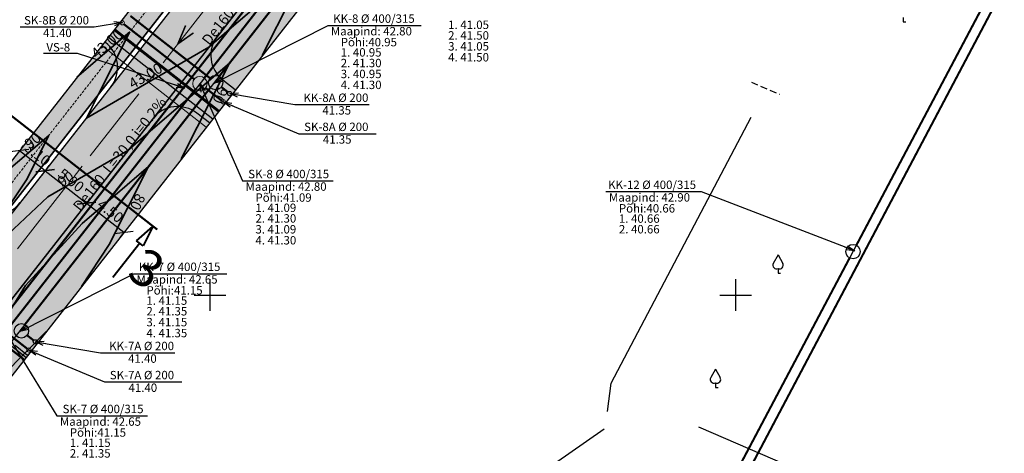
# Model space of a CAD drawing. Extents: x 545698 to 546102, y 6583346 to 6583752.
# Drawn here: x 545832 to 545926, y 6583585 to 6583626 of the extents above; entities that cross this region are included whole.
import ezdxf
from ezdxf.enums import TextEntityAlignment as Align

# ---------------------------------------------------------------- set-up
doc = ezdxf.new("R2010")
doc.units = 0
doc.header["$MEASUREMENT"] = 0
doc.header["$PDMODE"] = 3
doc.header["$PDSIZE"] = 0.5
for name, pattern in [('CENTER2', [1.125, 0.75, -0.125, 0.125, -0.125]), ('DASHDOTX2', [50.8, 25.4, -12.7, 0, -12.7]), ('DASHED', [0.75, 0.5, -0.25]), ('DASHED2', [9.525, 6.35, -3.175])]:
    doc.linetypes.add(name, pattern=pattern)
doc.layers.get('0').update_dxf_attribs({"linetype": 'CONTINUOUS'})
doc.layers.get('Defpoints').update_dxf_attribs({"linetype": 'CONTINUOUS'})
for name, color, linetype in [('Krundile sissepääs', 7, 'CONTINUOUS'), ('plan.kanal', 1, 'PRKANAL'), ('plan.vesi', 5, 'PRVESI'), ('POST', 6, 'CONTINUOUS'), ('PRa_KATE', 7, 'CONTINUOUS'), ('PRa_KATTE_PIIR', 7, 'CONTINUOUS'), ('PRa_LÕIKED', 7, 'CONTINUOUS'), ('PRa_MÕÕDUD', 174, 'CONTINUOUS'), ('Proj_kanal', 1, 'CONTINUOUS'), ('PROJ_VEEVARUST', 5, 'VEEVARUST_PROJ'), ('PUU', 7, 'CONTINUOUS'), ('RISTID', 7, 'CONTINUOUS')]:
    doc.layers.add(name, color=color, linetype=linetype)
for name, color, linetype, lineweight in [('plandrenaaz', 3, 'PRDRENAAZ', 20), ('PRa_TEE', 6, 'CONTINUOUS', 20), ('PRa_TEE_TELG', 12, 'CENTER2', 15), ('PRa_VERT', 150, 'CONTINUOUS', 35), ('Teede_loige', 1, 'DASHDOTX2', 0)]:
    doc.layers.add(name, color=color, linetype=linetype, lineweight=lineweight)
doc.layers.get('0').off()
doc.styles.add('Arial', font='ARIAL.TTF')
doc.styles.add('MERKA', font='ARIAL.TTF', dxfattribs={"height": 20})
doc.styles.add('ROMANC', font='ROMANC.shx', dxfattribs={"height": 0.9})
doc.styles.add('ROMANS', font='ROMANS.shx')
doc.styles.get("Standard").update_dxf_attribs({"font": 'ISOCP'})
doc.styles.add('SWBI7', font='swissbi.ttf', dxfattribs={"height": 3.5})
doc.linetypes.add('HEKK', pattern='A,0,[133,geodeet.shx,S=0.5,R=0,X=0,Y=0],-2.5,[133,geodeet.shx,S=0.25,R=0,X=0.25,Y=0],-2.5', length=5)
doc.linetypes.add('PRDRENAAZ', pattern='A,10,-0.3,["D1",ROMANC,S=1,R=0,X=0,Y=-0.5],-3', length=13.3)
doc.linetypes.add('PRKANAL', pattern='A,10,-0.3,["K1",ROMANC,S=1,R=0,X=0,Y=-0.5],-3', length=13.3)
doc.linetypes.add('PRVESI', pattern='A,10,-0.3,["V1",ROMANC,S=1,R=0,X=0,Y=-0.5],-3', length=13.3)
doc.linetypes.add('VEEVARUST_PROJ', pattern='A,1.5,-0.2,["V1",Standard,S=0.1,R=0,X=-0.1,Y=-0.05],-0.2', length=1.9)
doc.dimstyles.new('ISO-25', dxfattribs={"dimscale": 0.5, "dimtxt": 2.5, "dimasz": 2.5, "dimexe": 1.25, "dimexo": 0.625, "dimtad": 1, "dimtih": 1, "dimdsep": 46, "dimtxsty": 'Standard', "dimblk": 'OBLIQUE', "dimcen": 2.5, "dimadec": 0, "dimazin": 0, "dimtfac": 1, "dimtmove": 0, "dimatfit": 3, "dimfxl": 0, "dimtvp": 1, "dimtolj": 1, "dimtzin": 0, "dimarcsym": 0})
doc.dimstyles.get("Standard").update_dxf_attribs({"dimtxt": 0.18, "dimasz": 0.18, "dimexe": 0.18, "dimexo": 0.0625, "dimgap": 0.09, "dimtad": 0, "dimtih": 1, "dimtoh": 1, "dimdec": 4, "dimzin": 0, "dimdsep": 46, "dimtxsty": 'Standard', "dimblk": 'OBLIQUE', "dimcen": 0.09, "dimadec": 0, "dimazin": 0, "dimtfac": 1, "dimtdec": 4, "dimtofl": 0, "dimtmove": 0, "dimatfit": 3, "dimfxl": 0, "dimtolj": 1, "dimtzin": 0, "dimarcsym": 0})

# ---------------------------------------------------------------- blocks, each defined once
blk = doc.blocks.new('_OBLIQUE')
at = {"color": 0, "linetype": 'ByBlock'}
blk.add_line((-0.5, -0.5), (0.5, 0.5), dxfattribs=at)
blk = doc.blocks.new('*D60')
at = {"layer": 'Defpoints', "color": 0, "ltscale": 0.5}
for p in [(545834.319, 6583611.831), (545838.257, 6583608.75), (545838.257, 6583608.75)]:
    blk.add_point(p, dxfattribs=at)
at = {"layer": 'PRa_MÕÕDUD', "color": 0, "lineweight": -2, "ltscale": 0.5}
for p, q in [((545834.126, 6583611.585), (545833.934, 6583611.339)), ((545834.319, 6583611.831), (545838.257, 6583608.75)), ((545838.449, 6583608.996), (545838.642, 6583609.242))]:
    blk.add_line(p, q, dxfattribs=at)
at = {"layer": 'PRa_MÕÕDUD', "color": 0, "lineweight": -2, "ltscale": 0.5, "xscale": 1.25, "yscale": 1.25, "zscale": 1.25}
for p, rotation in [((545834.319, 6583611.831), 141.9618654705743), ((545838.257, 6583608.75), 321.9618654705743)]:
    blk.add_blockref('_OBLIQUE', p, dxfattribs=dict(at, rotation=rotation))
at = {"layer": 'PRa_MÕÕDUD', "color": 0, "ltscale": 0.5, "insert": (545836.788, 6583610.931), "char_height": 1, "attachment_point": 5, "rotation": 321.96187}
blk.add_mtext('\\A1;5.00', dxfattribs=at)
blk = doc.blocks.new('*D61')
at = {"layer": 'Defpoints', "color": 0, "ltscale": 0.5}
for p in [(545838.257, 6583608.75), (545841.801, 6583605.977), (545841.801, 6583605.977)]:
    blk.add_point(p, dxfattribs=at)
at = {"layer": 'PRa_MÕÕDUD', "color": 0, "lineweight": -2, "ltscale": 0.5}
for p, q in [((545838.064, 6583608.504), (545837.872, 6583608.258)), ((545838.257, 6583608.75), (545841.801, 6583605.977)), ((545841.608, 6583605.731), (545841.416, 6583605.485))]:
    blk.add_line(p, q, dxfattribs=at)
at = {"layer": 'PRa_MÕÕDUD', "color": 0, "lineweight": -2, "ltscale": 0.5, "xscale": 1.25, "yscale": 1.25, "zscale": 1.25}
for p, rotation in [((545838.257, 6583608.75), 141.9618654652975), ((545841.801, 6583605.977), 321.9618654652975)]:
    blk.add_blockref('_OBLIQUE', p, dxfattribs=dict(at, rotation=rotation))
at = {"layer": 'PRa_MÕÕDUD', "color": 0, "ltscale": 0.5, "insert": (545840.529, 6583608.004), "char_height": 1, "attachment_point": 5, "rotation": 321.96187}
blk.add_mtext('\\A1;4.50', dxfattribs=at)
blk = doc.blocks.new('*D62')
at = {"layer": 'Defpoints', "color": 0, "ltscale": 0.5}
for p in [(545831.877, 6583613.741), (545831.877, 6583613.741), (545834.319, 6583611.831)]:
    blk.add_point(p, dxfattribs=at)
at = {"layer": 'PRa_MÕÕDUD', "color": 0, "lineweight": -2, "ltscale": 0.5}
for p, q in [((545832.07, 6583613.987), (545832.262, 6583614.234)), ((545834.319, 6583611.831), (545831.877, 6583613.741)), ((545834.511, 6583612.077), (545834.704, 6583612.323))]:
    blk.add_line(p, q, dxfattribs=at)
at = {"layer": 'PRa_MÕÕDUD', "color": 0, "lineweight": -2, "ltscale": 0.5, "xscale": 1.25, "yscale": 1.25, "zscale": 1.25}
for p, rotation in [((545831.877, 6583613.741), 141.9618654707207), ((545834.319, 6583611.831), 321.9618654707207)]:
    blk.add_blockref('_OBLIQUE', p, dxfattribs=dict(at, rotation=rotation))
at = {"layer": 'PRa_MÕÕDUD', "color": 0, "ltscale": 0.5, "insert": (545833.599, 6583613.426), "char_height": 1, "attachment_point": 5, "rotation": 321.96187}
blk.add_mtext('\\A1;3.10', dxfattribs=at)

msp = doc.modelspace()

# ---------------------------------------------------------------- hatches: boundary and pattern name
at = {"layer": 'PRa_KATE', "linetype": 'Continuous', "ltscale": 0.5}
for color, points in [(254, [(545770.81, 6583531.113), (545771.046, 6583531.255), (545771.108, 6583531.294), (545771.176, 6583531.34), (545771.227, 6583531.377), (545771.29, 6583531.424), (545771.332, 6583531.456), (545771.376, 6583531.492), (545771.413, 6583531.523), (545771.47, 6583531.573), (545771.506, 6583531.606), (545771.562, 6583531.659), (545771.61, 6583531.707), (545771.666, 6583531.766), (545771.716, 6583531.821), (545771.757, 6583531.868), (545771.804, 6583531.925), (545771.828, 6583531.956), (545884.478, 6583675.944), (545884.78, 6583676.357), (545884.903, 6583676.542), (545885.058, 6583676.793), (545885.218, 6583677.075), (545885.347, 6583677.326), (545885.466, 6583677.576), (545885.596, 6583677.881), (545885.702, 6583678.159), (545885.784, 6583678.396), (545885.861, 6583678.646), (545885.949, 6583678.98), (545885.998, 6583679.191), (545886.049, 6583679.45), (545886.088, 6583679.686), (545886.127, 6583679.981), (545886.153, 6583680.257), (545886.171, 6583680.559), (545886.177, 6583680.889), (545886.172, 6583681.154), (545886.154, 6583681.474), (545886.101, 6583681.973), (545885.997, 6583682.557), (545885.907, 6583682.931), (545885.715, 6583683.552), (545885.55, 6583683.976), (545885.338, 6583684.438), (545885.089, 6583684.9), (545884.861, 6583685.268), (545884.56, 6583685.695), (545884.322, 6583685.994), (545884.116, 6583686.232), (545884.414, 6583686.634), (545896.7, 6583677.529), (545896.402, 6583677.127), (545896.087, 6583677.149), (545895.787, 6583677.159), (545895.443, 6583677.157), (545895.058, 6583677.136), (545894.635, 6583677.092), (545894.252, 6583677.032), (545893.878, 6583676.955), (545893.656, 6583676.901), (545893.283, 6583676.794), (545892.801, 6583676.626), (545892.502, 6583676.503), (545892.215, 6583676.373), (545891.884, 6583676.204), (545891.627, 6583676.06), (545891.342, 6583675.884), (545890.963, 6583675.624), (545890.706, 6583675.429), (545890.443, 6583675.211), (545890.154, 6583674.948), (545889.908, 6583674.703), (545889.607, 6583674.372), (545889.375, 6583674.089), (545785.157, 6583540.878), (545784.663, 6583540.189), (545784.146, 6583539.302), (545783.873, 6583538.728), (545783.588, 6583538.003), (545783.357, 6583537.244), (545783.173, 6583536.385), (545783.067, 6583535.547), (545783.033, 6583534.791), (545783.089, 6583533.66), (545783.222, 6583532.781), (545783.4, 6583532.031), (545783.643, 6583531.275), (545783.969, 6583530.492), (545784.351, 6583529.754), (545784.839, 6583528.984), (545785.325, 6583528.346), (545785.883, 6583527.725), (545786.627, 6583527.037), (545859.118, 6583466.576), (545856.006, 6583462.66), (545779.562, 6583526.419), (545779.224, 6583526.663), (545778.857, 6583526.857), (545778.423, 6583527.011), (545778.122, 6583527.076), (545777.86, 6583527.107), (545777.323, 6583527.098), (545776.999, 6583527.046), (545776.694, 6583526.962), (545776.292, 6583526.795), (545775.957, 6583526.599), (545775.617, 6583526.331), (545775.27, 6583525.969), (545767.322, 6583515.811), (545760.238, 6583521.348), (545767.948, 6583531.216), (545768.153, 6583531.107), (545768.326, 6583531.029), (545768.503, 6583530.963), (545768.713, 6583530.9), (545768.886, 6583530.861), (545769.1, 6583530.827), (545769.253, 6583530.812), (545769.436, 6583530.805), (545769.644, 6583530.81), (545769.801, 6583530.824), (545769.932, 6583530.841), (545770.089, 6583530.87), (545770.231, 6583530.904), (545770.346, 6583530.937), (545770.509, 6583530.992)]), (43, [(545890.039, 6583674.834), (545890.031, 6583674.825), (545889.908, 6583674.703), (545889.816, 6583674.602), (545889.757, 6583674.537), (545889.607, 6583674.372), (545889.491, 6583674.231), (545889.375, 6583674.089), (545785.157, 6583540.878), (545784.91, 6583540.534), (545784.663, 6583540.189), (545784.404, 6583539.745), (545784.146, 6583539.302), (545784.009, 6583539.015), (545783.873, 6583538.728), (545783.73, 6583538.366), (545783.588, 6583538.003), (545783.473, 6583537.623), (545783.357, 6583537.244), (545783.265, 6583536.814), (545783.173, 6583536.385), (545783.12, 6583535.966), (545783.067, 6583535.547), (545783.05, 6583535.169), (545783.033, 6583534.791), (545783.051, 6583534.418), (545783.061, 6583534.225), (545783.078, 6583533.883), (545783.089, 6583533.66), (545783.155, 6583533.22), (545783.196, 6583532.951), (545783.222, 6583532.781), (545783.311, 6583532.406), (545783.4, 6583532.031), (545783.522, 6583531.653), (545783.643, 6583531.275), (545783.806, 6583530.884), (545783.969, 6583530.492), (545784.16, 6583530.123), (545784.351, 6583529.754), (545784.595, 6583529.369), (545784.839, 6583528.984), (545785.082, 6583528.665), (545785.325, 6583528.346), (545785.604, 6583528.035), (545785.883, 6583527.725), (545786.101, 6583527.524), (545786.255, 6583527.381), (545786.451, 6583527.2), (545786.627, 6583527.037), (545859.118, 6583466.576), (545859.429, 6583466.968), (545786.948, 6583527.421), (545786.579, 6583527.745), (545786.258, 6583528.057), (545785.984, 6583528.348), (545785.711, 6583528.663), (545785.463, 6583528.976), (545785.221, 6583529.31), (545784.999, 6583529.645), (545784.797, 6583529.98), (545784.597, 6583530.347), (545784.423, 6583530.701), (545784.236, 6583531.129), (545784.09, 6583531.509), (545783.986, 6583531.816), (545783.866, 6583532.221), (545783.753, 6583532.682), (545783.672, 6583533.095), (545783.586, 6583533.713), (545783.552, 6583534.105), (545783.535, 6583534.51), (545783.537, 6583534.996), (545783.563, 6583535.479), (545783.613, 6583535.948), (545783.667, 6583536.312), (545783.753, 6583536.751), (545783.899, 6583537.328), (545784.036, 6583537.769), (545784.212, 6583538.244), (545784.433, 6583538.753), (545784.632, 6583539.153), (545784.867, 6583539.572), (545785.139, 6583540.002), (545785.55, 6583540.57), (545889.769, 6583673.781), (545890.143, 6583674.223), (545890.465, 6583674.549)])]:
    msp.add_hatch(color=color, dxfattribs=at).paths.add_polyline_path(points)
at = {"layer": 'PRa_KATE', "ltscale": 0.5}
for points in [[(545882.105, 6583677.942), (545767.838, 6583531.888), (545768.175, 6583531.663), (545768.416, 6583531.535), (545768.689, 6583531.428), (545768.913, 6583531.366), (545769.18, 6583531.321), (545769.377, 6583531.306), (545769.718, 6583531.317), (545769.888, 6583531.341), (545770.023, 6583531.368), (545770.179, 6583531.409), (545770.325, 6583531.457), (545770.55, 6583531.552), (545770.793, 6583531.687), (545770.999, 6583531.83), (545771.169, 6583531.975), (545771.434, 6583532.264), (545884.084, 6583676.252), (545884.142, 6583676.327), (545884.308, 6583676.553), (545884.386, 6583676.666), (545884.475, 6583676.801), (545884.536, 6583676.897), (545884.652, 6583677.09), (545884.718, 6583677.203), (545884.8, 6583677.354), (545884.867, 6583677.483), (545884.965, 6583677.684), (545885.05, 6583677.873)], [(545785.416, 6583533.907), (545783.552, 6583534.105), (545783.535, 6583534.51), (545783.55, 6583535.237), (545783.588, 6583535.714), (545783.667, 6583536.312), (545783.753, 6583536.751), (545783.899, 6583537.328), (545784.036, 6583537.769), (545784.212, 6583538.244), (545784.433, 6583538.753), (545784.632, 6583539.153), (545784.867, 6583539.572), (545785.139, 6583540.002), (545785.55, 6583540.57), (545889.769, 6583673.781), (545890.143, 6583674.223), (545890.145, 6583674.225), (545890.148, 6583674.228), (545890.151, 6583674.232), (545890.155, 6583674.236), (545890.158, 6583674.239), (545890.171, 6583674.253), (545890.182, 6583674.265), (545890.189, 6583674.273), (545890.238, 6583674.325), (545890.269, 6583674.357), (545890.282, 6583674.371), (545892.605, 6583670.915)]]:
    msp.add_hatch(color=71, dxfattribs=at).paths.add_polyline_path(points)
h = msp.add_hatch(color=43, dxfattribs=at)
h.paths.add_polyline_path([(545885.148, 6583678.108), (545885.129, 6583678.06), (545885.061, 6583677.896), (545884.965, 6583677.684), (545884.867, 6583677.483), (545884.8, 6583677.354), (545884.718, 6583677.203), (545884.652, 6583677.09), (545884.591, 6583676.987), (545884.536, 6583676.897), (545884.475, 6583676.801), (545884.386, 6583676.666), (545884.308, 6583676.553), (545884.246, 6583676.467), (545884.193, 6583676.395), (545884.142, 6583676.327), (545884.084, 6583676.252), (545771.434, 6583532.264), (545771.828, 6583531.956), (545884.478, 6583675.944), (545884.678, 6583676.217), (545884.78, 6583676.357), (545884.903, 6583676.542), (545884.981, 6583676.668), (545885.058, 6583676.793), (545885.138, 6583676.934), (545885.218, 6583677.075), (545885.283, 6583677.201), (545885.347, 6583677.326), (545885.407, 6583677.451), (545885.466, 6583677.576), (545885.531, 6583677.728), (545885.572, 6583677.824)], flags=17)
edge = h.paths.add_edge_path(flags=0)
edge.add_line((545884.308, 6583676.553), (545884.246, 6583676.467))
edge.add_line((545884.386, 6583676.666), (545884.308, 6583676.553))
edge.add_line((545884.386, 6583676.666), (545884.246, 6583676.467))
edge = h.paths.add_edge_path(flags=0)
edge.add_line((545884.503, 6583676.843), (545884.386, 6583676.666))
edge.add_line((545884.475, 6583676.801), (545884.386, 6583676.666))
edge.add_line((545884.536, 6583676.897), (545884.475, 6583676.801))
edge.add_line((545884.591, 6583676.987), (545884.536, 6583676.897))
edge.add_line((545884.591, 6583676.987), (545884.503, 6583676.843))
edge = h.paths.add_edge_path(flags=0)
edge.add_line((545884.652, 6583677.09), (545884.591, 6583676.987))
edge.add_line((545884.652, 6583677.09), (545884.591, 6583676.987))
edge = h.paths.add_edge_path(flags=0)
edge.add_line((545884.718, 6583677.203), (545884.652, 6583677.09))
edge.add_line((545884.718, 6583677.203), (545884.652, 6583677.09))
edge = h.paths.add_edge_path(flags=0)
edge.add_line((545884.8, 6583677.354), (545884.718, 6583677.203))
edge.add_line((545884.8, 6583677.354), (545884.718, 6583677.203))
edge = h.paths.add_edge_path(flags=0)
edge.add_line((545884.867, 6583677.483), (545884.8, 6583677.354))
edge.add_line((545884.867, 6583677.483), (545884.8, 6583677.354))
edge = h.paths.add_edge_path(flags=0)
edge.add_line((545884.965, 6583677.684), (545884.867, 6583677.483))
edge.add_line((545884.965, 6583677.684), (545884.867, 6583677.483))
edge = h.paths.add_edge_path(flags=0)
edge.add_line((545885.148, 6583678.108), (545885.129, 6583678.06))
edge.add_line((545885.148, 6583678.108), (545885.121, 6583678.043))
edge.add_line((545885.121, 6583678.043), (545885.071, 6583677.919))
edge.add_line((545885.071, 6583677.919), (545884.965, 6583677.684))
edge.add_line((545885.061, 6583677.896), (545884.965, 6583677.684))
edge.add_line((545885.129, 6583678.06), (545885.061, 6583677.896))
edge = h.paths.add_edge_path(flags=0)
edge.add_line((545884.246, 6583676.467), (545884.193, 6583676.395))
edge.add_line((545884.246, 6583676.467), (545884.084, 6583676.252))
edge.add_line((545884.142, 6583676.327), (545884.084, 6583676.252))
edge.add_line((545884.193, 6583676.395), (545884.142, 6583676.327))
edge = h.paths.add_edge_path(flags=17)
edge.add_line((545884.084, 6583676.252), (545771.434, 6583532.264))
edge.add_line((545884.246, 6583676.467), (545884.084, 6583676.252))
edge.add_line((545884.386, 6583676.666), (545884.246, 6583676.467))
edge.add_line((545884.503, 6583676.843), (545884.386, 6583676.666))
edge.add_line((545884.591, 6583676.987), (545884.503, 6583676.843))
edge.add_line((545884.652, 6583677.09), (545884.591, 6583676.987))
edge.add_line((545884.718, 6583677.203), (545884.652, 6583677.09))
edge.add_line((545884.8, 6583677.354), (545884.718, 6583677.203))
edge.add_line((545884.867, 6583677.483), (545884.8, 6583677.354))
edge.add_line((545884.965, 6583677.684), (545884.867, 6583677.483))
edge.add_line((545885.071, 6583677.919), (545884.965, 6583677.684))
edge.add_line((545885.121, 6583678.043), (545885.071, 6583677.919))
edge.add_line((545885.148, 6583678.108), (545885.121, 6583678.043))
edge.add_line((545885.572, 6583677.824), (545885.148, 6583678.108))
edge.add_line((545885.531, 6583677.728), (545885.572, 6583677.824))
edge.add_line((545885.466, 6583677.576), (545885.531, 6583677.728))
edge.add_line((545885.407, 6583677.451), (545885.466, 6583677.576))
edge.add_line((545885.347, 6583677.326), (545885.407, 6583677.451))
edge.add_line((545885.283, 6583677.201), (545885.347, 6583677.326))
edge.add_line((545885.218, 6583677.075), (545885.283, 6583677.201))
edge.add_line((545885.138, 6583676.934), (545885.218, 6583677.075))
edge.add_line((545885.058, 6583676.793), (545885.138, 6583676.934))
edge.add_line((545884.981, 6583676.668), (545885.058, 6583676.793))
edge.add_line((545884.903, 6583676.542), (545884.981, 6583676.668))
edge.add_line((545884.78, 6583676.357), (545884.903, 6583676.542))
edge.add_line((545884.678, 6583676.217), (545884.78, 6583676.357))
edge.add_line((545884.478, 6583675.944), (545884.678, 6583676.217))
edge.add_line((545771.828, 6583531.956), (545884.478, 6583675.944))
edge.add_line((545771.434, 6583532.264), (545771.828, 6583531.956))

# ---------------------------------------------------------------- linework, layer by layer
at = {"layer": 'Krundile sissepääs', "ltscale": 0.5}
for p, q in [((545840.063, 6583624.043), (545839.985, 6583624.104)), ((545852.408, 6583619.535), (545851.227, 6583620.46)), ((545849.943, 6583616.385), (545848.762, 6583617.309)), ((545832.632, 6583594.258), (545831.451, 6583595.182))]:
    msp.add_line(p, q, dxfattribs=at)
for centre, start, end in [((545853.075, 6583622.822), 141.96187, 231.96187), ((545838.215, 6583621.68), 321.96187, 51.96187), ((545846.913, 6583614.946), 51.96187, 141.96187), ((545829.59, 6583610.655), 231.96187, 321.96187)]:
    msp.add_arc(centre, 3, start, end, dxfattribs=at)
at = {"layer": 'Krundile sissepääs', "ltscale": 5}
for points in [[(545843.559, 6583625.847), (545841.217, 6583625.679), (545841.579, 6583623.36)], [(545850.814, 6583620.28), (545851.176, 6583617.96), (545848.834, 6583617.793)]]:
    msp.add_solid(points, dxfattribs=at)
at = {"layer": 'plan.kanal', "ltscale": 0.75}
for p, q in [((545783.068, 6583534.152), (545889.702, 6583670.45)), ((545890.597, 6583565.243), (545932.351, 6583644.18)), ((545840.948, 6583625.335), (545850.871, 6583617.571)), ((545822.573, 6583601.848), (545832.496, 6583594.084))]:
    msp.add_line(p, q, dxfattribs=at)
at = {"layer": 'plan.kanal', "ltscale": 0.75, "const_width": 0.2}
for points in [[(545911.49, 6583604.742), (545932.351, 6583644.18)], [(545850.875, 6583620.821), (545862.361, 6583635.502)], [(545842.426, 6583626.574), (545850.003, 6583620.645)], [(545832.389, 6583597.193), (545850.042, 6583619.757)], [(545851.081, 6583619.802), (545851.717, 6583619.304)], [(545890.917, 6583565.848), (545910.85, 6583603.532)], [(545832.595, 6583596.174), (545833.232, 6583595.676)]]:
    msp.add_lwpolyline(points, dxfattribs=at)
at = {"layer": 'plan.kanal', "ltscale": 0.5}
for centre, radius in [((545850.542, 6583620.223), 0.684), ((545851.875, 6583619.18), 0.201), ((545911.17, 6583604.137), 0.684), ((545832.057, 6583596.595), 0.684), ((545833.387, 6583595.548), 0.201)]:
    msp.add_circle(centre, radius, dxfattribs=at)
at = {"layer": 'plan.vesi', "ltscale": 0.75}
for p, q in [((545781.933, 6583534.324), (545903.732, 6583690.006)), ((545890.957, 6583563.783), (545934.123, 6583645.532)), ((545840.331, 6583624.547), (545850.255, 6583616.784))]:
    msp.add_line(p, q, dxfattribs=at)
at = {"layer": 'plan.vesi', "color": 7, "ltscale": 0.75, "const_width": 0.2}
msp.add_lwpolyline([(545767.195, 6583521.314), (545781.187, 6583534.993), (545902.944, 6583690.622)], dxfattribs=at)
at = {"layer": 'plan.vesi', "ltscale": 0.75, "const_width": 0.2}
for points in [[(545890.957, 6583563.783), (545934.123, 6583645.532)], [(545840.877, 6583625.245), (545850.801, 6583617.481)], [(545822.392, 6583601.617), (545832.316, 6583593.853)]]:
    msp.add_lwpolyline(points, dxfattribs=at)
at = {"layer": 'plandrenaaz', "ltscale": 0.75}
for p, q in [((545781.11, 6583534.894), (545903.527, 6583691.367)), ((545839.715, 6583623.76), (545849.639, 6583615.996))]:
    msp.add_line(p, q, dxfattribs=at)
at = {"layer": 'plandrenaaz', "ltscale": 0.75, "const_width": 0.2}
for points in [[(545849.463, 6583620.667), (545860.95, 6583635.344)], [(545841.809, 6583625.786), (545848.497, 6583620.554)], [(545830.972, 6583597.043), (545848.619, 6583619.59)], [(545849.575, 6583619.711), (545851.101, 6583618.517)], [(545831.089, 6583596.083), (545832.615, 6583594.889)]]:
    msp.add_lwpolyline(points, dxfattribs=at)
at = {"layer": 'plandrenaaz', "ltscale": 0.5}
for centre, radius in [((545841.654, 6583625.914), 0.201), ((545849.036, 6583620.132), 0.684), ((545851.262, 6583618.397), 0.201), ((545832.774, 6583594.765), 0.201)]:
    msp.add_circle(centre, radius, dxfattribs=at)
at = {"layer": 'POST', "linetype": 'DASHED2', "ltscale": 0.1}
msp.add_line((545901.508, 6583620.253), (545904.192, 6583619.111), dxfattribs=at)
at = {"layer": 'PRa_KATTE_PIIR', "color": 254, "linetype": 'Continuous', "ltscale": 0.5}
for points in [[(545771.828, 6583531.956), (545884.478, 6583675.944), (545884.78, 6583676.357), (545884.903, 6583676.542), (545885.058, 6583676.793), (545885.218, 6583677.075), (545885.347, 6583677.326), (545885.466, 6583677.576), (545885.596, 6583677.881), (545885.702, 6583678.159), (545885.784, 6583678.396), (545885.861, 6583678.646), (545885.949, 6583678.98), (545885.998, 6583679.191), (545886.049, 6583679.45)], [(545889.375, 6583674.089), (545785.157, 6583540.878)]]:
    msp.add_lwpolyline(points, dxfattribs=at)
at = {"layer": 'PRa_KATTE_PIIR', "color": 71, "ltscale": 0.5}
for points in [[(545882.105, 6583677.942), (545767.838, 6583531.888)], [(545771.434, 6583532.264), (545884.084, 6583676.252), (545884.142, 6583676.327), (545884.308, 6583676.553), (545884.386, 6583676.666), (545884.475, 6583676.801), (545884.536, 6583676.897), (545884.652, 6583677.09), (545884.718, 6583677.203), (545884.8, 6583677.354), (545884.867, 6583677.483), (545884.965, 6583677.684), (545885.05, 6583677.873), (545882.105, 6583677.942)], [(545785.55, 6583540.57), (545889.769, 6583673.781), (545890.143, 6583674.223), (545890.145, 6583674.225), (545890.148, 6583674.228), (545890.151, 6583674.232), (545890.155, 6583674.236), (545890.158, 6583674.239), (545890.171, 6583674.253), (545890.182, 6583674.265), (545890.189, 6583674.273), (545890.238, 6583674.325), (545890.269, 6583674.357), (545890.282, 6583674.371), (545892.605, 6583670.915), (545785.416, 6583533.907)]]:
    msp.add_lwpolyline(points, dxfattribs=at)
at = {"layer": 'PRa_KATTE_PIIR', "color": 43, "ltscale": 0.5}
for points in [[(545885.05, 6583677.873), (545884.965, 6583677.684), (545884.867, 6583677.483), (545884.8, 6583677.354), (545884.718, 6583677.203), (545884.652, 6583677.09), (545884.591, 6583676.987), (545884.536, 6583676.897), (545884.475, 6583676.801), (545884.386, 6583676.666), (545884.308, 6583676.553), (545884.246, 6583676.467), (545884.193, 6583676.395), (545884.142, 6583676.327), (545884.084, 6583676.252), (545771.434, 6583532.264)], [(545771.828, 6583531.956), (545884.478, 6583675.944), (545884.719, 6583676.289), (545884.841, 6583676.449), (545884.903, 6583676.542), (545884.961, 6583676.634), (545885.058, 6583676.793), (545885.218, 6583677.075), (545885.283, 6583677.201), (545885.335, 6583677.309), (545885.407, 6583677.451), (545885.466, 6583677.576), (545885.531, 6583677.728), (545885.573, 6583677.824), (545885.148, 6583678.108)]]:
    msp.add_lwpolyline(points, dxfattribs=at)
at = {"layer": 'PRa_KATTE_PIIR', "color": 43, "linetype": 'Continuous', "ltscale": 0.5}
for points in [[(545890.039, 6583674.834), (545890.031, 6583674.825), (545889.908, 6583674.703), (545889.816, 6583674.602), (545889.757, 6583674.537), (545889.607, 6583674.372), (545889.491, 6583674.231), (545889.375, 6583674.089), (545785.157, 6583540.878)], [(545785.55, 6583540.57), (545889.769, 6583673.781), (545890.143, 6583674.223), (545890.465, 6583674.549), (545890.039, 6583674.834)]]:
    msp.add_lwpolyline(points, dxfattribs=at)
at = {"layer": 'PRa_LÕIKED', "lineweight": 50, "ltscale": 0.5}
msp.add_line((545830.262, 6583617.74), (545844.968, 6583606.234), dxfattribs=at)
at = {"layer": 'PRa_LÕIKED', "lineweight": 40}
for p, q in [((545843.009, 6583605.177), (545844.573, 6583606.541)), ((545844.573, 6583606.541), (545843.643, 6583604.682)), ((545843.319, 6583604.935), (545840.766, 6583601.666)), ((545843.643, 6583604.682), (545843.009, 6583605.177))]:
    msp.add_line(p, q, dxfattribs=at)
at = {"layer": 'PRa_TEE', "linetype": 'Continuous', "ltscale": 0.5}
for p, q in [((545884.084, 6583676.252), (545771.434, 6583532.264)), ((545884.478, 6583675.944), (545771.828, 6583531.956)), ((545889.375, 6583674.089), (545785.156, 6583540.878)), ((545889.769, 6583673.781), (545785.55, 6583540.57))]:
    msp.add_line(p, q, dxfattribs=at)
at = {"layer": 'PRa_TEE_TELG', "ltscale": 10}
msp.add_line((545891.758, 6583681.191), (545763.941, 6583517.819), dxfattribs=at)
at = {"layer": 'PRa_VERT', "linetype": 'DASHED', "lineweight": 0, "ltscale": 0.5}
for p, q in [((545770.601, 6583533.309), (545877.644, 6583670.13)), ((545888.06, 6583668.352), (545786.197, 6583538.15))]:
    msp.add_line(p, q, dxfattribs=at)
at = {"layer": 'PRa_VERT', "ltscale": 0.5}
for p, q in [((545851.819, 6583625.274), (545859.556, 6583631.918)), ((545854.97, 6583622.809), (545859.556, 6583631.918)), ((545837.343, 6583620.728), (545842.373, 6583625.047)), ((545839.391, 6583619.126), (545842.373, 6583625.047)), ((545849.885, 6583623.613), (545851.819, 6583625.274)), ((545838.245, 6583616.849), (545849.885, 6583623.613)), ((545844.117, 6583615.429), (545851.854, 6583622.073)), ((545847.267, 6583612.964), (545851.854, 6583622.073)), ((545838.245, 6583616.849), (545839.391, 6583619.126)), ((545831.068, 6583612.108), (545834.67, 6583615.202)), ((545832.535, 6583610.96), (545834.67, 6583615.202)), ((545842.183, 6583613.768), (545844.117, 6583615.429)), ((545834.587, 6583609.355), (545842.183, 6583613.768)), ((545837.841, 6583606.809), (545844.152, 6583612.228)), ((545840.411, 6583604.799), (545844.152, 6583612.228)), ((545828.108, 6583604.298), (545832.535, 6583610.96)), ((545834.587, 6583609.355), (545828.699, 6583603.836)), ((545832.44, 6583600.909), (545837.841, 6583606.809)), ((545837.773, 6583600.828), (545840.411, 6583604.799)), ((545832.44, 6583600.909), (545828.226, 6583594.081)), ((545834.405, 6583596.524), (545830.37, 6583592.403))]:
    msp.add_line(p, q, dxfattribs=at)
at = {"layer": 'PUU'}
for p, q in [((545915.954, 6583626.437), (545915.954, 6583625.997)), ((545915.954, 6583625.997), (545916.194, 6583625.997)), ((545904.045, 6583603.837), (545903.59, 6583603.015)), ((545904.045, 6583603.837), (545904.497, 6583603.014)), ((545904.045, 6583602.527), (545904.045, 6583602.087)), ((545904.045, 6583602.087), (545904.285, 6583602.087)), ((545898.09, 6583592.959), (545897.635, 6583592.137)), ((545898.09, 6583592.959), (545898.542, 6583592.136)), ((545898.09, 6583591.649), (545898.09, 6583591.209)), ((545898.09, 6583591.209), (545898.33, 6583591.209))]:
    msp.add_line(p, q, dxfattribs=at)
at = {"layer": 'PUU', "linetype": 'HEKK', "ltscale": 0.5}
for p, q in [((545888.165, 6583591.597), (545901.494, 6583616.928)), ((545887.827, 6583588.915), (545888.165, 6583591.597)), ((545856.977, 6583565.962), (545887.493, 6583587.275)), ((545896.477, 6583587.458), (545911.137, 6583581.121))]:
    msp.add_line(p, q, dxfattribs=at)
at = {"layer": 'PUU'}
for centre, start, end in [((545903.896, 6583602.846), 151.01632, 294.84737), ((545904.19, 6583602.846), 245.15263, 28.76762), ((545897.941, 6583591.968), 151.01632, 294.84737), ((545898.235, 6583591.968), 245.15263, 28.76762)]:
    msp.add_arc(centre, 0.35, start, end, dxfattribs=at)
at = {"layer": 'RISTID'}
for p, q in [((545850, 6583601.5), (545850, 6583598.5)), ((545900, 6583601.5), (545900, 6583598.5)), ((545900, 6583601.5), (545900, 6583598.5)), ((545848.5, 6583600), (545851.5, 6583600)), ((545898.5, 6583600), (545901.5, 6583600)), ((545898.5, 6583600), (545901.5, 6583600))]:
    msp.add_line(p, q, dxfattribs=at)
at = {"layer": 'Teede_loige', "linetype": 'ByBlock', "ltscale": 0.5, "const_width": 0.15}
msp.add_lwpolyline([(545847.68, 6583625.662), (545846.943, 6583623.91), (545848.43, 6583624.959)], dxfattribs=at)

# ---------------------------------------------------------------- texts
at = {"layer": 'plandrenaaz'}
for s, height, rotation, style, p in [('De160  L=20,0 i=0.2%%%', 1, 51.60739, 'MERKA', (545849.922, 6583623.697)), ('1. 41.05', 0.8, 0.0396, 'Arial', (545872.658, 6583625.327)), ('41.40', 0.8, 0.0396, 'Arial', (545834.12, 6583624.559)), ('2. 41.50', 0.8, 0.0396, 'Arial', (545872.658, 6583624.314)), ('3. 41.05', 0.8, 0.0396, 'Arial', (545872.658, 6583623.277)), ('4. 41.50', 0.8, 0.0396, 'Arial', (545872.658, 6583622.234)), ('De160  L=30,0 i=0.2%%%', 1, 51.60739, 'MERKA', (545837.665, 6583607.892)), ('41.35', 0.8, 0.0396, 'Arial', (545860.738, 6583614.411)), ('Maapind: 42.80', 0.8, 0.0396, 'Arial', (545853.384, 6583609.921)), ('Põhi:41.09', 0.8, 0.0396, 'Arial', (545854.325, 6583608.88)), ('1. 41.09', 0.8, 0.0396, 'Arial', (545854.325, 6583607.907)), ('2. 41.30', 0.8, 0.0396, 'Arial', (545854.325, 6583606.894)), ('3. 41.09', 0.8, 0.0396, 'Arial', (545854.325, 6583605.857)), ('4. 41.30', 0.8, 0.0396, 'Arial', (545854.325, 6583604.814)), ('41.40', 0.8, 0.0396, 'Arial', (545842.249, 6583590.779)), ('Maapind: 42.65', 0.8, 0.0396, 'Arial', (545835.726, 6583587.554)), ('Põhi:41.15', 0.8, 0.0396, 'Arial', (545836.666, 6583586.513)), ('1. 41.15', 0.8, 0.0396, 'Arial', (545836.666, 6583585.539)), ('2. 41.35', 0.8, 0.0396, 'Arial', (545836.666, 6583584.526))]:
    msp.add_text(s, height=height, rotation=rotation, dxfattribs=dict(at, style=style)).set_placement(p)
at = {"layer": 'plandrenaaz', "style": 'Arial'}
for s, p in [(' SK-8B Ø 200', (545835.277, 6583625.76, -50.95)), (' SK-8A Ø 200', (545861.895, 6583615.613, -50.95)), (' SK-8 Ø 400/315', (545857.363, 6583611.123, -50.95)), (' SK-7A Ø 200', (545843.406, 6583591.981, -50.95)), (' SK-7 Ø 400/315', (545839.705, 6583588.755, -50.95))]:
    msp.add_text(s, height=0.8, rotation=0.0396, dxfattribs=at).set_placement(p, align=Align.CENTER)
at = {"layer": 'PRa_LÕIKED', "style": 'SWBI7'}
msp.add_text('3', height=3.5, rotation=328.53672, dxfattribs=at).set_placement((545841.95, 6583601.726))
at = {"layer": 'PRa_VERT', "ltscale": 0.5, "style": 'ROMANS'}
for s, rotation, p in [('43,00', 40.30182, (545839.221, 6583622.442)), ('43,00', 30.19905, (545842.645, 6583619.584)), ('90', 246.38749, (545850.815, 6583619.887)), ('90', 39.218, (545832.851, 6583613.826)), ('90', 30.19905, (545835.888, 6583610.227)), ('80', 244.41119, (545842.998, 6583609.758))]:
    msp.add_text(s, height=1, rotation=rotation, dxfattribs=at).set_placement(p)
at = {"layer": 'Proj_kanal', "style": 'Arial'}
for s, p in [(' KK-8 Ø 400/315', (545865.478, 6583625.916, -50.95)), (' KK-8A Ø 200', (545861.862, 6583618.384, -50.95)), (' KK-12 Ø 400/315', (545891.937, 6583610.096, -50.95)), (' KK-7 Ø 400/315', (545846.992, 6583602.288, -50.95)), (' KK-7A Ø 200', (545843.374, 6583594.752, -50.95))]:
    msp.add_text(s, height=0.8, rotation=0.0396, dxfattribs=at).set_placement(p, align=Align.CENTER)
for s, p in [('Maapind: 42.80', (545861.499, 6583624.714)), ('Põhi:40.95', (545862.44, 6583623.673)), ('1. 40.95', (545862.44, 6583622.7)), ('2. 41.30', (545862.44, 6583621.686)), ('3. 40.95', (545862.44, 6583620.649)), ('4. 41.30', (545862.44, 6583619.607)), ('41.35', (545860.695, 6583617.182)), ('Maapind: 42.90', (545887.958, 6583608.894)), ('Põhi:40.66', (545888.899, 6583607.853)), ('1. 40.66', (545888.899, 6583606.879)), ('2. 40.66', (545888.899, 6583605.866)), ('Maapind: 42.65', (545843.013, 6583601.086)), ('Põhi:41.15', (545843.954, 6583600.045)), ('1. 41.15', (545843.954, 6583599.072)), ('2. 41.35', (545843.954, 6583598.058)), ('3. 41.15', (545843.954, 6583597.021)), ('4. 41.35', (545843.954, 6583595.979)), ('41.40', (545842.207, 6583593.55))]:
    msp.add_text(s, height=0.8, rotation=0.0396, dxfattribs=at).set_placement(p)
at = {"layer": 'PROJ_VEEVARUST', "style": 'Arial'}
msp.add_text('VS-8', height=0.8, rotation=0.0396, dxfattribs=at).set_placement((545835.566, 6583623.192, -50.95), align=Align.CENTER)

# ---------------------------------------------------------------- dimensions: what is measured, and where the dimension line sits
at = {"layer": 'PRa_MÕÕDUD', "ltscale": 0.5}
for p1, p2, picture, middle in [((545834.319, 6583611.831), (545831.877, 6583613.741), '*D62', (545833.599, 6583613.426)), ((545834.319, 6583611.831), (545838.257, 6583608.75), '*D60', (545836.788, 6583610.931)), ((545838.257, 6583608.75), (545841.801, 6583605.977), '*D61', (545840.529, 6583608.004))]:
    dim = msp.add_aligned_dim(p1=p1, p2=p2, distance=0, dimstyle='ISO-25', override={"dimscale": 0.5, "dimtxt": 2, "dimtih": 0, "dimdec": 2, "dimzin": 0, "dimblk": 'OBLIQUE', "dimaunit": 1, "dimadec": 3, "dimtdec": 2, "dimldrblk": 'OBLIQUE'}, dxfattribs=at)
    dim.commit()
    dim.dimension.update_dxf_attribs({"geometry": picture, "text_midpoint": middle})

# ---------------------------------------------------------------- leaders
at = {"layer": 'plandrenaaz', "linetype": 'ByBlock'}
for points in [[(545841.669, 6583625.956), (545838.974, 6583625.507), (545831.926, 6583625.506)], [(545849.036, 6583620.132), (545853.077, 6583610.869), (545861.717, 6583610.869)], [(545851.262, 6583618.397), (545858.464, 6583615.359), (545865.811, 6583615.359)], [(545830.55, 6583596.504), (545835.419, 6583588.502), (545844.059, 6583588.501)], [(545832.774, 6583594.765), (545839.975, 6583591.727), (545847.322, 6583591.727)]]:
    msp.add_leader(points, dimstyle='Standard', override={"dimscale": 1, "dimasz": 0.8, "dimgap": 0.09, "dimldrblk": 'Open30'}, dxfattribs=at)
at = {"layer": 'Proj_kanal', "linetype": 'ByBlock'}
for points in [[(545850.398, 6583620.166), (545861.25, 6583625.662), (545870.088, 6583625.662)], [(545851.875, 6583619.18), (545858.062, 6583618.13), (545865.142, 6583618.13)], [(545911.331, 6583604.201), (545896.766, 6583609.842), (545887.654, 6583609.841)], [(545831.913, 6583596.538), (545842.765, 6583602.034), (545851.602, 6583602.034)], [(545833.387, 6583595.548), (545839.573, 6583594.498), (545846.653, 6583594.498)]]:
    msp.add_leader(points, dimstyle='Standard', override={"dimscale": 1, "dimasz": 0.8, "dimgap": 0.09, "dimldrblk": 'Open30'}, dxfattribs=at)
at = {"layer": 'PROJ_VEEVARUST', "linetype": 'ByBlock'}
msp.add_leader([(545847.605, 6583619.698), (545837.406, 6583622.989), (545834.167, 6583622.989)], dimstyle='Standard', override={"dimscale": 1, "dimasz": 0.8, "dimgap": 0.09, "dimldrblk": 'Open30'}, dxfattribs=at)

doc.saveas('drawing.dxf')
